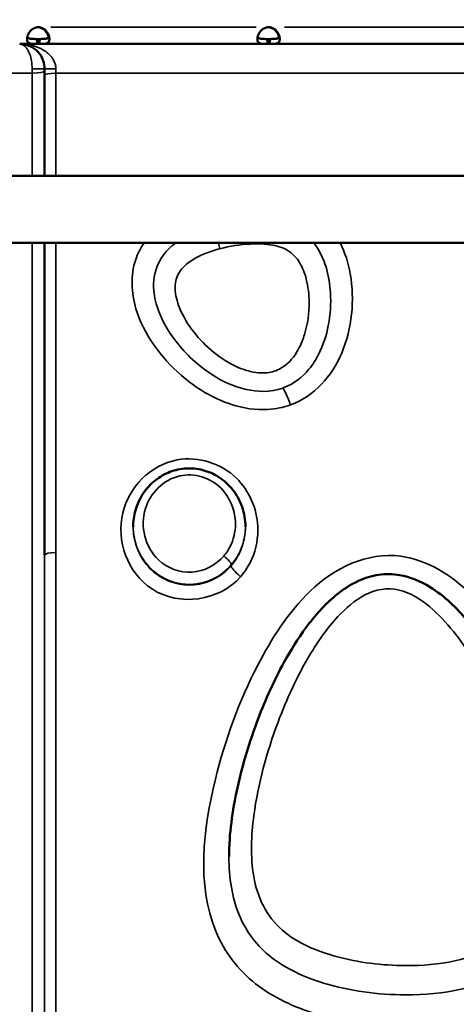
# Model space of a CAD drawing. Units: millimetres. Extents: x 0 to 23569, y 0 to 18464.
# Drawn here: x 7887 to 8062, y 4247 to 4642 of the extents above; entities that cross this region are included whole.
import ezdxf

# ---------------------------------------------------------------- set-up
doc = ezdxf.new("R2010")
doc.units = ezdxf.units.MM
doc.layers.add('MD_Visible', color=7, linetype='Continuous', lineweight=50)
doc.layers.add('MD_Visible Narrow', color=7, linetype='Continuous', lineweight=35)
doc.styles.get("Standard").update_dxf_attribs({"font": 'arial.ttf'})
doc.dimstyles.new('DİLARA 5', dxfattribs={"dimtxt": 250, "dimasz": 100, "dimexe": 0, "dimexo": 100, "dimgap": 50, "dimtad": 2, "dimdec": 0, "dimlfac": 0.1, "dimrnd": 5, "dimtxsty": 'Standard', "dimcen": 0, "dimse1": 1, "dimse2": 1, "dimclrd": 256, "dimadec": 0, "dimazin": 0, "dimtfac": 1, "dimtdec": 0, "dimtix": 1, "dimtmove": 0, "dimatfit": 3, "dimfxl": 1, "dimarcsym": 0})

# ---------------------------------------------------------------- blocks, each defined once
blk = doc.blocks.new('CustomObjectsInViewport14_0')
at = {"layer": 'MD_Visible'}
for p, q in [((7893.65, 4634.46), (7894.56, 4634.46)), ((7893.65, 4634.46), (7893.65, 4632.47)), ((7894.56, 4632.47), (7894.56, 4634.46)), ((7986, 4634.46), (7986.91, 4634.46)), ((7986, 4634.46), (7986, 4632.47)), ((7986.91, 4632.47), (7986.91, 4634.46)), ((7886.97, 4632.46), (8364.42, 4632.46)), ((7689.59, 4579.64), (8542.56, 4579.64)), ((7689.59, 4552.64), (8506.16, 4552.64))]:
    blk.add_line(p, q, dxfattribs=at)
for centre in [(7894.1, 4634.69), (7986.45, 4634.69)]:
    blk.add_arc(centre, 4.5, 84.1757, 95.8243, dxfattribs=at)
at = {"layer": 'MD_Visible', "extrusion": (0, 0, -1)}
for centre in [(-7893.84, 4634.69), (-7986.19, 4634.69)]:
    blk.add_arc(centre, 4.5, 91.8894, 95.9576, dxfattribs=at)
at = {"layer": 'MD_Visible'}
for points, knots in [([(7892.75, 4632.47), (7892.68, 4632.47), (7892.61, 4632.47), (7892.25, 4632.48), (7891.96, 4632.49), (7891.62, 4632.52), (7891.42, 4632.53), (7890.75, 4632.66), (7890.4, 4632.8), (7889.91, 4633.21), (7889.75, 4633.48), (7889.62, 4634.01), (7889.6, 4634.21), (7889.6, 4634.65), (7889.62, 4634.88), (7889.75, 4635.58), (7889.91, 4636.06), (7890.29, 4636.79), (7890.44, 4637.03), (7890.79, 4637.51), (7890.99, 4637.74), (7891.7, 4638.45), (7892.15, 4638.67), (7892.64, 4638.9), (7893.15, 4639.05), (7893.65, 4639.16)], [-0.3817156, -0.3817156, -0.3817156, -0.3817156, -0.3724699, -0.3724699, -0.3322344, -0.3322344, -0.3186965, -0.3186965, -0.2926689, -0.2926689, -0.2662975, -0.2662975, -0.2522939, -0.2522939, -0.2382949, -0.2382949, -0.2119025, -0.2119025, -0.1983456, -0.1983456, -0.1844586, -0.1844586, -0.1527541, -0.1527541, -0.000001, -0.000001, -0.000001, -0.000001]), ([(7898.24, 4635.32), (7898.15, 4635.71), (7898, 4636.12), (7897.66, 4636.78), (7897.51, 4637.03), (7897.16, 4637.5), (7896.97, 4637.74), (7896.25, 4638.44), (7895.8, 4638.67), (7895.32, 4638.9), (7894.81, 4639.05), (7894.31, 4639.16)], [-0.2344838, -0.2344838, -0.2344838, -0.2344838, -0.2119018, -0.2119018, -0.1983438, -0.1983438, -0.1844508, -0.1844508, -0.1527525, -0.1527525, -0.000001, -0.000001, -0.000001, -0.000001]), ([(7894.56, 4639.16), (7894.93, 4639.08), (7895.31, 4638.98), (7895.96, 4638.72), (7896.24, 4638.57), (7896.59, 4638.32), (7896.79, 4638.17), (7897.46, 4637.5), (7897.8, 4637.01), (7898.3, 4636.05), (7898.46, 4635.57), (7898.58, 4634.87), (7898.6, 4634.64), (7898.6, 4634.2), (7898.58, 4634), (7898.46, 4633.47), (7898.29, 4633.2), (7897.91, 4632.89), (7897.76, 4632.81), (7897.42, 4632.67), (7897.22, 4632.61), (7896.5, 4632.48), (7896.05, 4632.48), (7895.81, 4632.47), (7895.64, 4632.47), (7895.46, 4632.47)], [-0.4207, -0.4207, -0.4207, -0.4207, -0.3724699, -0.3724699, -0.3322344, -0.3322344, -0.3186965, -0.3186965, -0.292669, -0.292669, -0.2662975, -0.2662975, -0.2522939, -0.2522939, -0.2382949, -0.2382949, -0.2119025, -0.2119025, -0.1983456, -0.1983456, -0.1844586, -0.1844586, -0.1527541, -0.1527541, -0.0932689, -0.0932689, -0.0932689, -0.0932689]), ([(7985.1, 4632.47), (7985.03, 4632.47), (7984.96, 4632.47), (7984.6, 4632.48), (7984.31, 4632.49), (7983.97, 4632.52), (7983.77, 4632.53), (7983.1, 4632.66), (7982.75, 4632.8), (7982.26, 4633.21), (7982.1, 4633.48), (7981.97, 4634.01), (7981.95, 4634.21), (7981.95, 4634.65), (7981.97, 4634.88), (7982.1, 4635.58), (7982.26, 4636.06), (7982.64, 4636.79), (7982.79, 4637.03), (7983.14, 4637.51), (7983.34, 4637.74), (7984.05, 4638.45), (7984.5, 4638.67), (7984.99, 4638.9), (7985.5, 4639.05), (7986, 4639.16)], [-0.3817156, -0.3817156, -0.3817156, -0.3817156, -0.3724699, -0.3724699, -0.3322344, -0.3322344, -0.3186965, -0.3186965, -0.292669, -0.292669, -0.2662975, -0.2662975, -0.2522939, -0.2522939, -0.238295, -0.238295, -0.2119025, -0.2119025, -0.1983456, -0.1983456, -0.1844586, -0.1844586, -0.1527541, -0.1527541, -0.000001, -0.000001, -0.000001, -0.000001]), ([(7990.59, 4635.32), (7990.5, 4635.71), (7990.35, 4636.12), (7990.01, 4636.78), (7989.86, 4637.03), (7989.51, 4637.5), (7989.32, 4637.74), (7988.6, 4638.44), (7988.15, 4638.67), (7987.67, 4638.9), (7987.16, 4639.05), (7986.66, 4639.16)], [-0.2344838, -0.2344838, -0.2344838, -0.2344838, -0.2119018, -0.2119018, -0.1983438, -0.1983438, -0.1844508, -0.1844508, -0.1527525, -0.1527525, -0.000001, -0.000001, -0.000001, -0.000001]), ([(7986.91, 4639.16), (7987.28, 4639.08), (7987.66, 4638.98), (7988.31, 4638.72), (7988.59, 4638.57), (7988.94, 4638.32), (7989.14, 4638.17), (7989.81, 4637.5), (7990.15, 4637.01), (7990.65, 4636.05), (7990.81, 4635.57), (7990.93, 4634.87), (7990.95, 4634.64), (7990.95, 4634.2), (7990.93, 4634), (7990.81, 4633.47), (7990.64, 4633.2), (7990.26, 4632.89), (7990.11, 4632.81), (7989.77, 4632.67), (7989.57, 4632.61), (7988.85, 4632.48), (7988.4, 4632.48), (7988.16, 4632.47), (7987.99, 4632.47), (7987.81, 4632.47)], [-0.4207, -0.4207, -0.4207, -0.4207, -0.3724699, -0.3724699, -0.3322344, -0.3322344, -0.3186965, -0.3186965, -0.292669, -0.292669, -0.2662975, -0.2662975, -0.2522939, -0.2522939, -0.2382949, -0.2382949, -0.2119025, -0.2119025, -0.1983456, -0.1983456, -0.1844586, -0.1844586, -0.1527541, -0.1527541, -0.0932689, -0.0932689, -0.0932689, -0.0932689]), ([(7893.65, 4634.46), (7893.15, 4634.46), (7892.61, 4634.46), (7891.64, 4634.49), (7891.32, 4634.52), (7890.93, 4634.58), (7890.84, 4634.6), (7890.58, 4634.66), (7890.42, 4634.71), (7890.07, 4634.87), (7889.89, 4635.01), (7889.75, 4635.23), (7889.73, 4635.27), (7889.71, 4635.31)], [-1.8287427, -1.8287427, -1.8287427, -1.8287427, -1.652736, -1.652736, -1.4655719, -1.4655719, -1.3988869, -1.3988869, -1.2838392, -1.2838392, -1.1028288, -1.1028288, -1.0610558, -1.0610558, -1.0610558, -1.0610558]), ([(7894.29, 4634.46), (7894.79, 4634.46), (7895.32, 4634.46), (7896.29, 4634.49), (7896.61, 4634.52), (7897, 4634.58), (7897.1, 4634.6), (7897.36, 4634.66), (7897.52, 4634.71), (7897.87, 4634.87), (7898.05, 4635), (7898.28, 4635.36), (7898.34, 4635.57), (7898.34, 4635.83), (7898.34, 4635.84), (7898.34, 4635.85)], [-1.9469755, -1.9469755, -1.9469755, -1.9469755, -1.7570272, -1.7570272, -1.555642, -1.555642, -1.4841841, -1.4841841, -1.3606786, -1.3606786, -1.1667338, -1.1667338, -0.9729601, -0.9729601, -0.9641734, -0.9641734, -0.9641734, -0.9641734]), ([(7898.5, 4635.32), (7898.48, 4635.28), (7898.46, 4635.24), (7898.32, 4635.02), (7898.16, 4634.89), (7897.81, 4634.72), (7897.65, 4634.67), (7897.3, 4634.58), (7897.1, 4634.55), (7896.71, 4634.51), (7896.55, 4634.5), (7896.19, 4634.48), (7895.98, 4634.47), (7895.29, 4634.46), (7894.91, 4634.46), (7894.56, 4634.46)], [-0.7773738, -0.7773738, -0.7773738, -0.7773738, -0.7409623, -0.7409623, -0.5613578, -0.5613578, -0.4475357, -0.4475357, -0.3116144, -0.3116144, -0.2136584, -0.2136584, -0.105526, -0.105526, -0.000001, -0.000001, -0.000001, -0.000001]), ([(7986, 4634.46), (7985.5, 4634.46), (7984.96, 4634.46), (7983.99, 4634.49), (7983.67, 4634.52), (7983.28, 4634.58), (7983.19, 4634.6), (7982.93, 4634.66), (7982.77, 4634.71), (7982.42, 4634.87), (7982.24, 4635.01), (7982.1, 4635.23), (7982.08, 4635.27), (7982.06, 4635.31)], [-1.8287427, -1.8287427, -1.8287427, -1.8287427, -1.652736, -1.652736, -1.4655719, -1.4655719, -1.3988869, -1.3988869, -1.2838392, -1.2838392, -1.1028288, -1.1028288, -1.0610558, -1.0610558, -1.0610558, -1.0610558]), ([(7986.64, 4634.46), (7987.14, 4634.46), (7987.67, 4634.46), (7988.64, 4634.49), (7988.96, 4634.52), (7989.35, 4634.58), (7989.45, 4634.6), (7989.71, 4634.66), (7989.87, 4634.71), (7990.22, 4634.87), (7990.4, 4635), (7990.63, 4635.36), (7990.69, 4635.57), (7990.69, 4635.83), (7990.69, 4635.84), (7990.69, 4635.85)], [-1.9469754, -1.9469754, -1.9469754, -1.9469754, -1.7570272, -1.7570272, -1.555642, -1.555642, -1.4841841, -1.4841841, -1.3606786, -1.3606786, -1.1667338, -1.1667338, -0.9729601, -0.9729601, -0.9641734, -0.9641734, -0.9641734, -0.9641734]), ([(7990.85, 4635.32), (7990.83, 4635.28), (7990.81, 4635.24), (7990.67, 4635.02), (7990.51, 4634.89), (7990.16, 4634.72), (7990, 4634.67), (7989.65, 4634.58), (7989.45, 4634.55), (7989.06, 4634.51), (7988.9, 4634.5), (7988.54, 4634.48), (7988.33, 4634.47), (7987.64, 4634.46), (7987.26, 4634.46), (7986.91, 4634.46)], [-0.7773738, -0.7773738, -0.7773738, -0.7773738, -0.7409623, -0.7409623, -0.5613578, -0.5613578, -0.4475357, -0.4475357, -0.3116144, -0.3116144, -0.2136584, -0.2136584, -0.105526, -0.105526, -0.000001, -0.000001, -0.000001, -0.000001]), ([(8364.43, 4632.47), (8338.8, 4632.47), (8313.17, 4632.47), (8267.87, 4632.47), (8248.2, 4632.47), (8216.25, 4632.47), (8203.95, 4632.47), (8167.08, 4632.47), (8142.5, 4632.47), (8078.58, 4632.47), (8039.25, 4632.47), (7965.5, 4632.47), (7931.08, 4632.47), (7893.33, 4632.47), (7890, 4632.47), (7886.66, 4632.47)], [12.223724, 12.223724, 12.223724, 12.223724, 19.9125, 19.9125, 25.8125, 25.8125, 29.5, 29.5, 36.875, 36.875, 48.675, 48.675, 59, 59, 60, 60, 60, 60]), ([(7896.66, 4622.47), (7896.66, 4623.59), (7896.46, 4624.73), (7895.8, 4626.66), (7895.36, 4627.49), (7894.53, 4628.66), (7894.19, 4629.07), (7893.59, 4629.68), (7893.36, 4629.9), (7892.63, 4630.52), (7892.13, 4630.86), (7890.77, 4631.64), (7889.9, 4631.97), (7888.24, 4632.37), (7887.45, 4632.47), (7886.66, 4632.47)], [0, 0, 0, 0, 0.1688416, 0.1688416, 0.3210369, 0.3210369, 0.416159, 0.416159, 0.4756103, 0.4756103, 0.5945128, 0.5945128, 0.784757, 0.784757, 0.9512205, 0.9512205, 0.9512205, 0.9512205]), ([(7896.66, 4621.61), (7896.66, 4621.71), (7896.66, 4621.81), (7896.66, 4622), (7896.66, 4622.09), (7896.66, 4622.24), (7896.66, 4622.3), (7896.66, 4622.39), (7896.66, 4622.43), (7896.66, 4622.47)], [0, 0, 0, 0, 0.03068321, 0.03068321, 0.05834132, 0.05834132, 0.07562763, 0.07562763, 0.08643158, 0.08643158, 0.08643158, 0.08643158]), ([(7977.16, 4438.81), (7977.16, 4441.5), (7976.71, 4444.2), (7974.95, 4449.27), (7973.67, 4451.61), (7970.45, 4455.66), (7968.59, 4457.36), (7964.5, 4459.99), (7962.34, 4460.94), (7957.9, 4462.09), (7955.62, 4462.31), (7951.2, 4462.05), (7948.98, 4461.57), (7944.79, 4459.97), (7942.81, 4458.83), (7939.16, 4455.93), (7937.54, 4454.16), (7934.79, 4450.06), (7933.73, 4447.73), (7932.46, 4443.18), (7932.16, 4440.98), (7932.16, 4438.81)], [1.705385, 1.705385, 1.705385, 1.705385, 2.537737, 2.537737, 3.350769, 3.350769, 4.117647, 4.117647, 4.834263, 4.834263, 5.518381, 5.518381, 6.19685, 6.19685, 6.890392, 6.890392, 7.622045, 7.622045, 8.402203, 8.402203, 9.075436, 9.075436, 9.075436, 9.075436]), ([(8102.29, 4303.28), (8102.29, 4308.22), (8101.88, 4313.27), (8100.14, 4325.53), (8098.51, 4332.78), (8093.75, 4349.44), (8090.33, 4358.76), (8082.16, 4376.85), (8077.45, 4385.57), (8068.11, 4399), (8063.94, 4404.06), (8056.77, 4410.71), (8054.02, 4412.86), (8047.26, 4417.05), (8043.15, 4418.71), (8036.17, 4419.88), (8033.36, 4419.91), (8027.81, 4419.1), (8025.11, 4418.28), (8019.28, 4415.62), (8016.18, 4413.59), (8008.95, 4407.59), (8004.98, 4403.12), (7998.21, 4393.93), (7995.28, 4389.23), (7988.65, 4377.13), (7985.23, 4369.56), (7978.82, 4352.73), (7976, 4343.42), (7971.9, 4324.82), (7970.61, 4315.55), (7970.61, 4306.54)], [40.813076, 40.813076, 40.813076, 40.813076, 42.137283, 42.137283, 44, 44, 46.461468, 46.461468, 48.922936, 48.922936, 50.594646, 50.594646, 51.543436, 51.543436, 52.845256, 52.845256, 53.727302, 53.727302, 54.58703, 54.58703, 55.634545, 55.634545, 57.184364, 57.184364, 58.581128, 58.581128, 60.644293, 60.644293, 63.036024, 63.036024, 65.427756, 65.427756, 65.427756, 65.427756])]:
    blk.add_open_spline(points, degree=3, knots=knots, dxfattribs=at)
for points in [[(7895.35, 4638.95), (7895.02, 4639.04), (7894.65, 4639.11), (7894.31, 4639.16)], [(7987.7, 4638.95), (7987.37, 4639.04), (7987, 4639.11), (7986.66, 4639.16)], [(7896.66, 4579.64), (7896.66, 4593.63), (7896.66, 4607.62), (7896.66, 4621.61)], [(7896.66, 4427.36), (7896.66, 4468.94), (7896.66, 4510.75), (7896.66, 4552.64)]]:
    blk.add_open_spline(points, degree=3, dxfattribs=at)
at = {"layer": 'MD_Visible Narrow'}
for p, q in [((7894.55, 4639.16), (7894.32, 4639.16)), ((7981.42, 4639.16), (7899.13, 4639.16)), ((7986.9, 4639.16), (7986.67, 4639.16)), ((8099.98, 4639.16), (7992.86, 4639.16)), ((7896.65, 4622.47), (7892.06, 4622.47)), ((7900.81, 4622.47), (7896.68, 4622.47)), ((7971.94, 4424.05), (7971.94, 4423.83))]:
    blk.add_line(p, q, dxfattribs=at)
for centre, major_axis, ratio, start_param, end_param in [((7891.66, 4621.61), (-5, 0), 0.172216, 1.649336, 3.063053), ((7901.16, 4619.99), (-4.5, 0), 0.171015, 4.790929, 6.204645), ((7966.96, 4552.3), (-2.49, 9.68), 0.049985, 1.53513, 1.750555), ((7995.27, 4485.47), (-3.41, 9.4), 0.077564, 4.975247, 5.914952), ((7975.21, 4420.03), (-3.78, 3.28), 0.192442, 0.243186, 1.657706)]:
    blk.add_ellipse(centre, major_axis=major_axis, ratio=ratio, start_param=start_param, end_param=end_param, dxfattribs=at)
at = {"layer": 'MD_Visible Narrow', "extrusion": (0, 0, -1)}
for centre, major_axis, ratio, start_param, end_param in [((7901.16, 4427.36), (4.5, 0), 0.247167, 3.220132, 4.633849), ((7968.48, 4426.07), (3.05, -2.58), 0.192542, 4.629563, 6.042658)]:
    blk.add_ellipse(centre, major_axis=major_axis, ratio=ratio, start_param=start_param, end_param=end_param, dxfattribs=at)
at = {"layer": 'MD_Visible Narrow'}
for points in [[(7887.1, 4632.46), (7886.96, 4632.47), (7886.81, 4632.47), (7886.66, 4632.47)], [(7891.66, 4620.74), (7891.66, 4607.04), (7891.66, 4593.34), (7891.66, 4579.64)], [(7901.16, 4579.64), (7901.16, 4593.34), (7901.16, 4607.04), (7901.16, 4620.76)], [(7901.16, 4428.47), (7901.16, 4469.63), (7901.16, 4511.07), (7901.16, 4552.64)], [(7971.94, 4423.82), (7971.76, 4423.59), (7971.57, 4423.36), (7971.38, 4423.14)], [(7971.58, 4423.62), (7971.7, 4423.77), (7971.82, 4423.91), (7971.94, 4424.06)]]:
    blk.add_open_spline(points, degree=3, dxfattribs=at)
for points, knots in [([(7886.66, 4632.47), (7887.06, 4632.47), (7887.45, 4632.37), (7888.28, 4631.97), (7888.72, 4631.64), (7889.39, 4630.86), (7889.65, 4630.52), (7890.01, 4629.9), (7890.13, 4629.68), (7890.43, 4629.07), (7890.6, 4628.66), (7891.01, 4627.49), (7891.23, 4626.66), (7891.56, 4624.73), (7891.66, 4623.59), (7891.66, 4622.47)], [-0.9512205, -0.9512205, -0.9512205, -0.9512205, -0.784757, -0.784757, -0.5945128, -0.5945128, -0.4756103, -0.4756103, -0.416159, -0.416159, -0.3210369, -0.3210369, -0.1688416, -0.1688416, 0, 0, 0, 0]), ([(7901.16, 4622.47), (7901.16, 4623.03), (7901.09, 4623.61), (7900.73, 4625.06), (7900.34, 4625.89), (7899.01, 4627.89), (7897.89, 4628.9), (7894.65, 4631.02), (7892.36, 4631.81), (7889.85, 4632.22), (7889.71, 4632.24), (7889.56, 4632.27)], [0, 0, 0, 0, 0.246964, 0.246964, 0.642106, 0.642106, 1.274333, 1.274333, 2.285897, 2.285897, 2.348668, 2.348668, 2.348668, 2.348668]), ([(7891.66, 4622.47), (7891.66, 4622.39), (7891.66, 4622.32), (7891.66, 4622.14), (7891.66, 4622.02), (7891.66, 4621.72), (7891.66, 4621.54), (7891.66, 4621.15), (7891.66, 4620.95), (7891.66, 4620.74)], [-0.08643158, -0.08643158, -0.08643158, -0.08643158, -0.07562763, -0.07562763, -0.05834132, -0.05834132, -0.03068321, -0.03068321, 0, 0, 0, 0]), ([(7901.16, 4620.76), (7901.16, 4620.83), (7901.16, 4620.9), (7901.16, 4621.08), (7901.16, 4621.2), (7901.16, 4621.49), (7901.16, 4621.67), (7901.16, 4622.06), (7901.16, 4622.26), (7901.16, 4622.47)], [0, 0, 0, 0, 0.0311112, 0.0311112, 0.0808892, 0.0808892, 0.1605339, 0.1605339, 0.2488897, 0.2488897, 0.2488897, 0.2488897]), ([(7866.21, 4620.74), (7867.2, 4620.74), (7868.18, 4620.74), (7870.31, 4620.74), (7871.45, 4620.74), (7874.43, 4620.74), (7876.27, 4620.74), (7881.03, 4620.74), (7883.97, 4620.74), (7888.49, 4620.74), (7890.08, 4620.74), (7891.66, 4620.74)], [-3.044933, -3.044933, -3.044933, -3.044933, -2.75, -2.75, -2.40625, -2.40625, -1.85625, -1.85625, -0.97625, -0.97625, -0.5, -0.5, -0.5, -0.5]), ([(7901.16, 4620.76), (7934.08, 4620.76), (7967, 4620.76), (8039.25, 4620.76), (8078.58, 4620.76), (8142.5, 4620.76), (8167.08, 4620.76), (8203.95, 4620.76), (8216.25, 4620.76), (8248.2, 4620.76), (8267.87, 4620.76), (8313.42, 4620.76), (8339.29, 4620.76), (8365.17, 4620.76)], [-58.55, -58.55, -58.55, -58.55, -48.675, -48.675, -36.875, -36.875, -29.5, -29.5, -25.8125, -25.8125, -19.9125, -19.9125, -12.149071, -12.149071, -12.149071, -12.149071]), ([(7891.66, 4552.64), (7891.66, 4504.57), (7891.66, 4456.59), (7891.66, 4296.71), (7891.66, 4186.35), (7891.66, 3996.96), (7891.66, 3916.28), (7891.66, 3763.4), (7891.66, 3691.21), (7891.66, 3530.01), (7891.66, 3448.42), (7891.66, 3346.29), (7891.66, 3315.25), (7891.66, 3288.18)], [-165.280171, -165.280171, -165.280171, -165.280171, -150.659154, -150.659154, -116.222776, -116.222776, -88.673674, -88.673674, -61.124571, -61.124571, -21.04117, -21.04117, 0, 0, 0, 0]), ([(7936.5, 4552.61), (7935.1, 4550.56), (7933.96, 4548.33), (7931, 4539.6), (7931.35, 4532.63), (7936.41, 4515.94), (7943.15, 4506.84), (7957.28, 4494.5), (7964.1, 4490.27), (7976.27, 4486.33), (7981.25, 4485.54), (7989.29, 4486.03), (7992.38, 4486.65), (7995.27, 4487.7)], [-31.652245, -31.652245, -31.652245, -31.652245, -31.029656, -31.029656, -29.345586, -29.345586, -26.631219, -26.631219, -24.682765, -24.682765, -23.464981, -23.464981, -22.703866, -22.703866, -22.703866, -22.703866]), ([(7949.2, 4552.64), (7947.18, 4551.15), (7945.2, 4549.26), (7943.54, 4546.74), (7941.48, 4543.6), (7940.41, 4539.63), (7940.33, 4536.22), (7940.25, 4532.81), (7940.87, 4529.87), (7941.73, 4527.16), (7943.45, 4521.74), (7946.14, 4517.31), (7949.25, 4513.26), (7953.33, 4507.96), (7958.16, 4503.45), (7963.91, 4499.76), (7967.87, 4497.22), (7972.24, 4495.05), (7977.47, 4493.86), (7981.82, 4492.88), (7987.07, 4492.65), (7992.13, 4494.44), (7992.17, 4494.46), (7992.21, 4494.48), (7992.25, 4494.49)], [-8.393286, -8.393286, -8.393286, -8.393286, -7.867935, -7.867935, -7.867935, -7.213788, -7.213788, -7.213788, -6.559642, -6.559642, -6.559642, -5.251349, -5.251349, -5.251349, -3.538568, -3.538568, -3.538568, -2.357147, -2.357147, -2.357147, -1.374793, -1.374793, -1.374793, -1.366493, -1.366493, -1.366493, -1.366493]), ([(7998.74, 4510.65), (7997.4, 4508.01), (7995.61, 4505.5), (7993.27, 4503.63), (7991.72, 4502.39), (7989.89, 4501.45), (7987.95, 4500.95), (7986.12, 4500.48), (7984.19, 4500.39), (7982.31, 4500.56), (7979.54, 4500.82), (7976.82, 4501.64), (7974.28, 4502.75), (7970.7, 4504.3), (7967.36, 4506.45), (7964.35, 4508.9), (7961.44, 4511.27), (7958.78, 4513.98), (7956.46, 4516.94), (7954.12, 4519.93), (7952.13, 4523.14), (7950.72, 4526.65), (7949.72, 4529.14), (7949.02, 4531.75), (7948.98, 4534.44), (7948.96, 4536.41), (7949.33, 4538.38), (7950.24, 4540.14), (7951.32, 4542.23), (7953.07, 4543.92), (7955.02, 4545.27), (7957.66, 4547.11), (7960.64, 4548.38), (7963.71, 4549.39), (7964.79, 4549.74), (7965.87, 4550.05), (7966.96, 4550.34)], [0, 0, 0, 0, 0.902169, 0.902169, 0.902169, 1.501565, 1.501565, 1.501565, 2.066217, 2.066217, 2.066217, 2.899704, 2.899704, 2.899704, 4.072363, 4.072363, 4.072363, 5.204519, 5.204519, 5.204519, 6.344699, 6.344699, 6.344699, 7.156401, 7.156401, 7.156401, 7.751523, 7.751523, 7.751523, 8.462312, 8.462312, 8.462312, 9.426839, 9.426839, 9.426839, 9.765239, 9.765239, 9.765239, 9.765239]), ([(7966.96, 4550.34), (7970.89, 4551.35), (7974.96, 4551.99), (7979.03, 4552.21), (7982.07, 4552.38), (7985.13, 4552.31), (7988.14, 4551.75), (7990.48, 4551.31), (7992.75, 4550.55), (7994.71, 4549.23), (7996.41, 4548.09), (7997.78, 4546.56), (7998.84, 4544.84), (8000.12, 4542.77), (8000.97, 4540.48), (8001.56, 4538.14), (8002.32, 4535.12), (8002.66, 4532.01), (8002.68, 4528.91), (8002.72, 4524.51), (8002.13, 4520.1), (8000.83, 4515.88), (8000.28, 4514.08), (7999.59, 4512.32), (7998.74, 4510.65)], [9.765239, 9.765239, 9.765239, 9.765239, 10.981366, 10.981366, 10.981366, 11.892754, 11.892754, 11.892754, 12.599687, 12.599687, 12.599687, 13.208364, 13.208364, 13.208364, 13.941905, 13.941905, 13.941905, 14.885784, 14.885784, 14.885784, 16.226573, 16.226573, 16.226573, 16.797491, 16.797491, 16.797491, 16.797491]), ([(7995.27, 4487.7), (8004.77, 4491.13), (8011.93, 4499.35), (8019.9, 4518.44), (8021.02, 4529.64), (8018.47, 4544.56), (8017.09, 4548.78), (8015.09, 4552.66)], [-45.496606, -45.496606, -45.496606, -45.496606, -42.992069, -42.992069, -40.273649, -40.273649, -39.183503, -39.183503, -39.183503, -39.183503]), ([(8006.49, 4507.94), (8008.44, 4511.75), (8009.63, 4515.66), (8010.39, 4519.54), (8011.23, 4523.89), (8011.52, 4528.28), (8011.25, 4532.7), (8011.06, 4535.9), (8010.58, 4539.15), (8009.62, 4542.47), (8008.92, 4544.86), (8007.99, 4547.31), (8006.53, 4549.78), (8005.96, 4550.74), (8005.31, 4551.71), (8004.56, 4552.64)], [-16.797491, -16.797491, -16.797491, -16.797491, -15.787368, -15.787368, -15.787368, -14.654578, -14.654578, -14.654578, -13.837204, -13.837204, -13.837204, -13.245406, -13.245406, -13.245406, -13.015066, -13.015066, -13.015066, -13.015066]), ([(7992.25, 4494.49), (7996.56, 4496.05), (8000.14, 4498.96), (8002.64, 4502), (8004.23, 4503.92), (8005.48, 4505.94), (8006.49, 4507.94)], [-1.366493, -1.366493, -1.366493, -1.366493, -0.528766, -0.528766, -0.528766, 0, 0, 0, 0]), ([(7975.21, 4418.77), (7977.05, 4420.9), (7978.58, 4423.32), (7981.52, 4430), (7982.34, 4434.53), (7981.79, 4446.1), (7978.73, 4453.21), (7967.45, 4464.23), (7958.34, 4467.18), (7939.13, 4463.64), (7930.44, 4454.75), (7925.27, 4433.12), (7929.87, 4420.38), (7950.59, 4406.61), (7966.81, 4409.07), (7975.21, 4418.77)], [-0.03195, -0.03195, -0.03195, -0.03195, 0.681845, 0.681845, 1.823916, 1.823916, 3.65123, 3.65123, 5.790442, 5.790442, 8.491975, 8.491975, 11.439025, 11.439025, 14.699697, 14.699697, 14.699697, 14.699697]), ([(7968.48, 4427.07), (7965.37, 4423.4), (7960.68, 4420.9), (7950.86, 4420.28), (7945.84, 4422.2), (7936.86, 4430.66), (7934.88, 4438.99), (7939, 4452.34), (7944.25, 4457.72), (7956.73, 4460.54), (7963.19, 4458.47), (7970.91, 4450.7), (7972.92, 4445.83), (7973.28, 4437.9), (7972.73, 4434.8), (7970.75, 4430.21), (7969.73, 4428.54), (7968.48, 4427.07)], [-14.699697, -14.699697, -14.699697, -14.699697, -12.904869, -12.904869, -11.110042, -11.110042, -8.324726, -8.324726, -5.876496, -5.876496, -3.676305, -3.676305, -1.836551, -1.836551, -0.686704, -0.686704, 0.03195, 0.03195, 0.03195, 0.03195]), ([(7932.16, 4438.93), (7932.17, 4438.54), (7932.18, 4438.15), (7932.2, 4437.76), (7932.36, 4434.74), (7933.1, 4431.69), (7934.38, 4428.92), (7935.72, 4426.01), (7937.72, 4423.29), (7940.22, 4421.12), (7942.43, 4419.19), (7945.1, 4417.66), (7947.98, 4416.73), (7950.63, 4415.88), (7953.5, 4415.53), (7956.3, 4415.74), (7958.94, 4415.94), (7961.56, 4416.64), (7963.92, 4417.74), (7966.9, 4419.13), (7969.52, 4421.19), (7971.58, 4423.62)], [9.1063, 9.1063, 9.1063, 9.1063, 9.230716, 9.230716, 9.230716, 10.193461, 10.193461, 10.193461, 11.204571, 11.204571, 11.204571, 12.102679, 12.102679, 12.102679, 12.93147, 12.93147, 12.93147, 13.713045, 13.713045, 13.713045, 14.699697, 14.699697, 14.699697, 14.699697]), ([(7971.38, 4423.14), (7968.8, 4420.16), (7965.43, 4417.86), (7961.68, 4416.59), (7959.12, 4415.72), (7956.38, 4415.33), (7953.68, 4415.45), (7951.01, 4415.57), (7948.35, 4416.19), (7945.9, 4417.27), (7943.3, 4418.41), (7940.9, 4420.07), (7938.9, 4422.11), (7936.81, 4424.24), (7935.12, 4426.82), (7933.98, 4429.59), (7932.87, 4432.28), (7932.25, 4435.23), (7932.17, 4438.15), (7932.17, 4438.37), (7932.16, 4438.59), (7932.16, 4438.81)], [-14.699697, -14.699697, -14.699697, -14.699697, -13.484617, -13.484617, -13.484617, -12.652341, -12.652341, -12.652341, -11.831147, -11.831147, -11.831147, -10.955994, -10.955994, -10.955994, -10.037373, -10.037373, -10.037373, -9.142577, -9.142577, -9.142577, -9.075436, -9.075436, -9.075436, -9.075436]), ([(7971.94, 4424.06), (7973.9, 4426.5), (7975.34, 4429.32), (7976.2, 4432.26), (7976.83, 4434.42), (7977.15, 4436.68), (7977.16, 4438.93)], [0.027647, 0.027647, 0.027647, 0.027647, 0.994839, 0.994839, 0.994839, 1.707735, 1.707735, 1.707735, 1.707735]), ([(7977.16, 4438.81), (7977.16, 4435.91), (7976.64, 4433), (7975.63, 4430.29), (7974.75, 4427.97), (7973.5, 4425.75), (7971.94, 4423.82)], [-1.705385, -1.705385, -1.705385, -1.705385, -0.820444, -0.820444, -0.820444, -0.057902, -0.057902, -0.057902, -0.057902]), ([(7901.16, 3298.2), (7901.16, 3317.5), (7901.16, 3338.82), (7901.15, 3422.9), (7901.15, 3497.92), (7901.14, 3639.97), (7901.14, 3699.88), (7901.14, 3827.61), (7901.14, 3895.45), (7901.15, 4055.61), (7901.16, 4149.6), (7901.16, 4306.09), (7901.16, 4367.17), (7901.16, 4428.47)], [-152.091051, -152.091051, -152.091051, -152.091051, -137.061076, -137.061076, -98.118085, -98.118085, -73.778715, -73.778715, -49.439345, -49.439345, -19.015133, -19.015133, 0, 0, 0, 0]), ([(8102.33, 4351.66), (8098.08, 4363.86), (8092.76, 4375.84), (8080.91, 4396.09), (8074.76, 4404.81), (8059.61, 4419.45), (8050.13, 4425.51), (8026.05, 4428.81), (8012.7, 4422.24), (7994.31, 4404.42), (7987.68, 4394.01), (7974.59, 4368.74), (7968.97, 4353.28), (7960.23, 4317.27), (7957.53, 4295.63), (7968.65, 4268.38), (7974.16, 4261.05), (7988.33, 4249.93), (7996.7, 4246.1), (8017, 4239.89), (8029.16, 4238.27), (8057.96, 4238.19), (8074.99, 4241.14), (8103.03, 4259.72), (8110.75, 4276.5), (8113.14, 4307.87), (8110.75, 4322.46), (8105.6, 4341.75), (8104.05, 4346.75), (8102.33, 4351.66)], [2.873831, 2.873831, 2.873831, 2.873831, 5.934175, 5.934175, 8.38245, 8.38245, 10.830726, 10.830726, 13.921662, 13.921662, 16.766472, 16.766472, 20.599486, 20.599486, 25.513638, 25.513638, 27.605349, 27.605349, 29.69706, 29.69706, 32.46941, 32.46941, 36.241702, 36.241702, 40.261887, 40.261887, 43.744223, 43.744223, 44.977169, 44.977169, 44.977169, 44.977169]), ([(7896.66, 4427.36), (7896.66, 4365.95), (7896.66, 4304.76), (7896.66, 4147.96), (7896.66, 4053.76), (7896.65, 3893.22), (7896.65, 3825.2), (7896.65, 3697.12), (7896.65, 3637.03), (7896.65, 3494.53), (7896.66, 3419.27), (7896.66, 3334.92), (7896.66, 3313.52), (7896.66, 3294.16)], [0, 0, 0, 0, 19.015133, 19.015133, 49.439345, 49.439345, 73.778715, 73.778715, 98.118085, 98.118085, 137.061076, 137.061076, 152.091051, 152.091051, 152.091051, 152.091051]), ([(8084.64, 4350.6), (8087.83, 4341.39), (8090.4, 4331.92), (8093.08, 4315.1), (8093.66, 4307.74), (8092.61, 4295.03), (8091.5, 4289.63), (8086.88, 4279.7), (8083.23, 4275.27), (8068.26, 4264.69), (8054.52, 4262.76), (8031.99, 4262.8), (8022.54, 4263.95), (8005.66, 4268.58), (7998, 4271.76), (7985.57, 4282.45), (7981.87, 4290.36), (7979.09, 4306.6), (7979.47, 4314.83), (7982.24, 4335.76), (7985.68, 4348.25), (7993.71, 4369.75), (7997.88, 4378.87), (8006.27, 4392.87), (8009.93, 4398.12), (8017.39, 4406.13), (8020.94, 4409.27), (8029.19, 4413.61), (8034.19, 4414.53), (8043.31, 4412.33), (8047.4, 4409.73), (8054.52, 4403.81), (8057.65, 4400.41), (8071.52, 4383), (8078.98, 4366.92), (8084.64, 4350.6)], [-44.977169, -44.977169, -44.977169, -44.977169, -42.00904, -42.00904, -39.757998, -39.757998, -38.089023, -38.089023, -36.420049, -36.420049, -32.628463, -32.628463, -29.879646, -29.879646, -27.506422, -27.506422, -24.988598, -24.988598, -22.470774, -22.470774, -18.543777, -18.543777, -15.528189, -15.528189, -13.633042, -13.633042, -12.258968, -12.258968, -10.884895, -10.884895, -9.510822, -9.510822, -8.136748, -8.136748, -2.873831, -2.873831, -2.873831, -2.873831]), ([(8102.3, 4303.27), (8102.29, 4301.19), (8102.22, 4299.13), (8102.06, 4297.08), (8100.92, 4282.18), (8094.68, 4268.99), (8082.84, 4261.18), (8071.73, 4253.84), (8056.62, 4250.99), (8041.39, 4251.03), (8030.2, 4251.05), (8018.88, 4252.58), (8008.5, 4255.74), (8000.66, 4258.13), (7993.45, 4261.49), (7987.62, 4266.05), (7981.78, 4270.62), (7977.41, 4276.4), (7974.65, 4283.12), (7971.77, 4290.16), (7970.57, 4298.05), (7970.54, 4306.34)], [-40.813076, -40.813076, -40.813076, -40.813076, -40.261887, -40.261887, -40.261887, -36.241702, -36.241702, -36.241702, -32.46941, -32.46941, -32.46941, -29.69706, -29.69706, -29.69706, -27.605349, -27.605349, -27.605349, -25.513638, -25.513638, -25.513638, -23.324419, -23.324419, -23.324419, -23.324419])]:
    blk.add_open_spline(points, degree=3, knots=knots, dxfattribs=at)
blk = doc.blocks.new('*D9')
at = {"lineweight": -2, "transparency": 16777216}
blk.add_line((810.5, 10497.74), (810.5, 2965.75), dxfattribs=at)
at = {"transparency": 16777216}
for points in [[(793.84, 10497.74), (827.17, 10497.74), (810.5, 10597.74)], [(793.84, 2965.75), (827.17, 2965.75), (810.5, 2865.75)]]:
    blk.add_solid(points, dxfattribs=at)
at = {"layer": 'Defpoints', "color": 0, "transparency": 16777216}
for p in [(8949.28, 10597.74), (810.5, 2865.75), (3584.09, 2865.75)]:
    blk.add_point(p, dxfattribs=at)
at = {"color": 0, "transparency": 16777216, "insert": (633.37, 6731.74), "char_height": 250, "attachment_point": 5, "rotation": 90}
blk.add_mtext('775', dxfattribs=at)

msp = doc.modelspace()

# ---------------------------------------------------------------- block references
at = {"layer": 'MD_Visible', "color": 7}
msp.add_blockref('CustomObjectsInViewport14_0', (0, 0), dxfattribs=at)

# ---------------------------------------------------------------- dimensions: what is measured, and where the dimension line sits
at = {"color": 7}
dim = msp.add_linear_dim(base=(810.5, 2865.75), p1=(8949.28, 10597.74), p2=(3584.09, 2865.75), angle=90, dimstyle='DİLARA 5', dxfattribs=at)
dim.commit()
dim.dimension.update_dxf_attribs({"geometry": '*D9', "text_midpoint": (633.37, 6731.74)})

doc.saveas('drawing.dxf')
